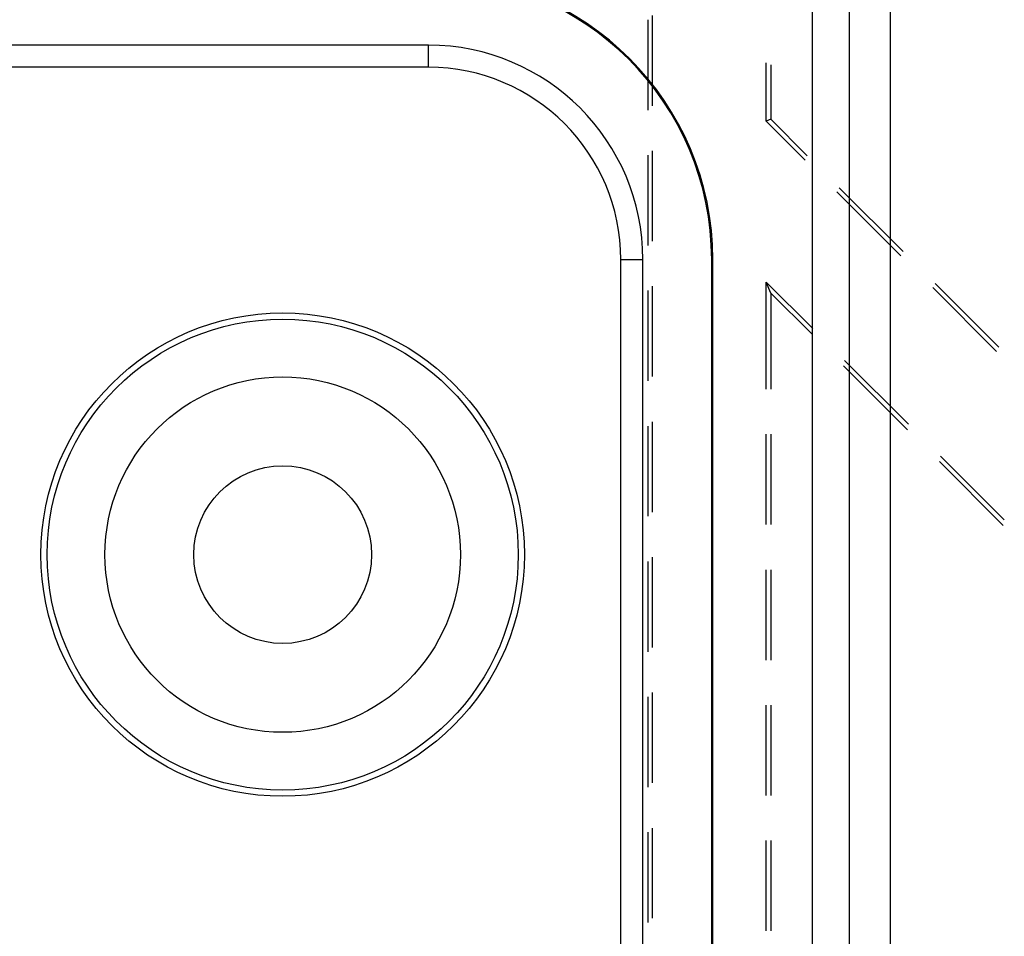
# Model space of a CAD drawing. Units: millimetres. Extents: x 0 to 841, y 0 to 594.
# Drawn here: x 257 to 278, y 491 to 510 of the extents above; entities that cross this region are included whole.
import ezdxf

# ---------------------------------------------------------------- set-up
doc = ezdxf.new("R2010")
doc.units = ezdxf.units.MM
doc.layers.add('SLD-0', color=179, linetype='Continuous')

msp = doc.modelspace()

# ---------------------------------------------------------------- linework, layer by layer
at = {"layer": 'SLD-0'}
for p, q in [((273.777, 412.995), (273.777, 518.445)), ((274.553, 518.445), (274.553, 412.995)), ((275.417, 518.445), (275.417, 412.995)), ((270.305, 510.306), (270.305, 508.401)), ((270.402, 508.491), (270.402, 510.396)), ((265.677, 509.769), (251.72, 509.769)), ((265.677, 509.302), (265.677, 509.769)), ((272.802, 508.165), (272.802, 509.399)), ((265.677, 509.302), (251.72, 509.302)), ((272.899, 509.356), (272.899, 508.205)), ((272.899, 508.205), (272.802, 508.165)), ((272.802, 508.165), (273.622, 507.346)), ((273.67, 507.435), (272.899, 508.205)), ((270.402, 505.633), (270.402, 507.538)), ((270.305, 507.448), (270.305, 505.543)), ((274.295, 506.673), (275.643, 505.327)), ((275.691, 505.415), (274.344, 506.762)), ((269.735, 505.245), (270.201, 505.245)), ((269.735, 426.195), (269.735, 505.245)), ((270.201, 426.195), (270.201, 505.245)), ((271.654, 426.195), (271.654, 505.245)), ((271.654, 505.245), (271.677, 505.245)), ((271.677, 426.195), (271.677, 505.245)), ((270.305, 504.591), (270.305, 502.686)), ((270.402, 502.776), (270.402, 504.681)), ((272.899, 504.539), (272.802, 504.772)), ((272.802, 504.772), (273.784, 503.792)), ((272.802, 502.511), (272.802, 504.772)), ((276.317, 504.653), (277.664, 503.307)), ((277.713, 503.396), (276.365, 504.742)), ((272.899, 504.539), (272.899, 502.511)), ((273.764, 503.675), (272.899, 504.539)), ((275.785, 501.655), (274.437, 503.002)), ((274.458, 503.118), (275.805, 501.772)), ((270.305, 501.733), (270.305, 499.828)), ((270.402, 499.918), (270.402, 501.823)), ((272.802, 499.654), (272.802, 501.559)), ((272.899, 501.559), (272.899, 499.654)), ((276.479, 501.099), (277.827, 499.752)), ((277.806, 499.635), (276.459, 500.982)), ((270.305, 498.876), (270.305, 496.971)), ((270.402, 497.061), (270.402, 498.966)), ((272.802, 496.796), (272.802, 498.701)), ((272.899, 498.701), (272.899, 496.796)), ((270.402, 494.203), (270.402, 496.108)), ((270.305, 496.018), (270.305, 494.113)), ((272.802, 493.939), (272.802, 495.844)), ((272.899, 495.844), (272.899, 493.939)), ((270.402, 491.346), (270.402, 493.251)), ((270.305, 493.161), (270.305, 491.256)), ((272.802, 491.081), (272.802, 492.986)), ((272.899, 492.986), (272.899, 491.081))]:
    msp.add_line(p, q, dxfattribs=at)
for radius in [5.1, 4.969, 3.75, 1.875]:
    msp.add_circle((262.602, 499.02), radius, dxfattribs=at)
for radius in [6, 5.976, 4.524, 4.058]:
    msp.add_arc((265.677, 505.245), radius, 360, 90, dxfattribs=at)

doc.saveas('drawing.dxf')
